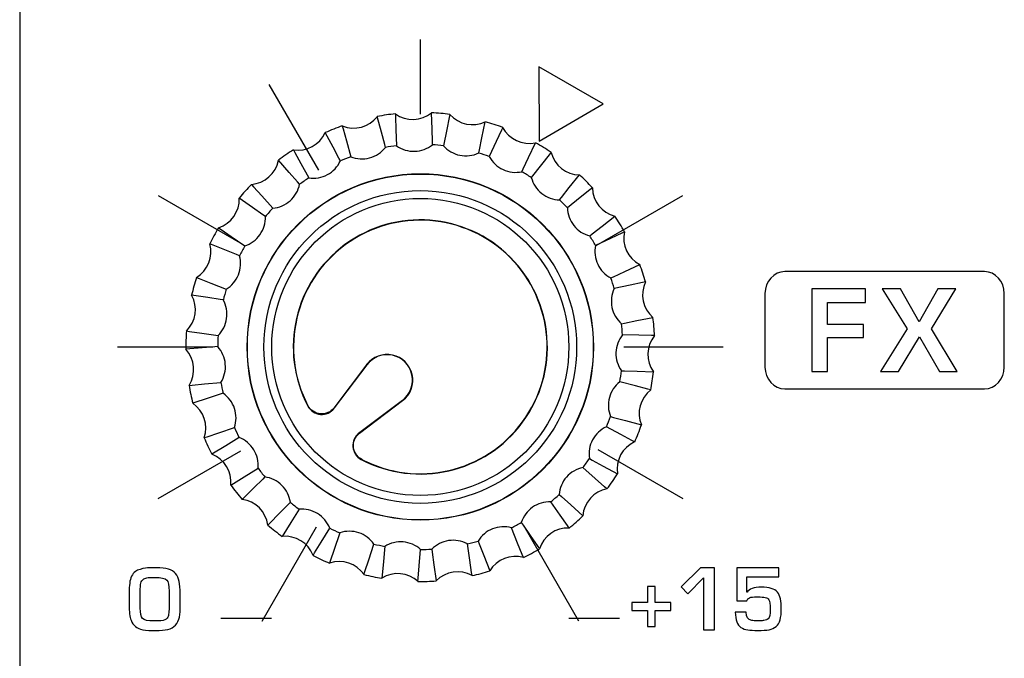
# Model space of a CAD drawing. Units: millimetres. Extents: x 0 to 2564, y 0 to 1808.
# Drawn here: x 1392 to 1417, y 918 to 935 of the extents above; entities that cross this region are included whole.
import ezdxf

# ---------------------------------------------------------------- set-up
doc = ezdxf.new("R2010")
doc.units = ezdxf.units.MM
doc.layers.add('AV_sys', color=7, linetype='Continuous')

# ---------------------------------------------------------------- blocks, each defined once
blk = doc.blocks.new('FXP508_t')
at = {"layer": 'AV_sys', "linetype": 'Continuous', "lineweight": 25}
for p, q in [((4634.261, 638.178), (4633.429, 637.074)), ((4634.266, 638.175), (4633.432, 637.073)), ((4633.433, 637.067), (4634.267, 638.174)), ((4634.261, 638.178), (4634.266, 638.175)), ((4635.177, 637.264), (4634.055, 636.418)), ((4634.076, 636.429), (4635.179, 637.262)), ((4634.078, 636.427), (4635.182, 637.258)), ((4635.182, 637.258), (4635.179, 637.262))]:
    blk.add_line(p, q, dxfattribs=at)
at = {"layer": 'AV_sys', "linetype": 'Continuous', "lineweight": 25, "flags": 128}
for points in [[(4634.997, 644.595), (4635, 644.515), (4635.011, 644.196), (4635.025, 643.777)], [(4635.945, 643.804), (4635.943, 643.884), (4635.935, 644.203), (4635.924, 644.622), (4635.924, 644.622)], [(4634.743, 643.736), (4634.723, 643.813), (4634.642, 644.122), (4634.535, 644.528), (4634.535, 644.528)], [(4636.39, 644.582), (4636.374, 644.503), (4636.311, 644.19), (4636.228, 643.779)], [(4637.129, 643.593), (4637.146, 643.671), (4637.212, 643.984), (4637.298, 644.394), (4637.298, 644.394)], [(4633.59, 643.393), (4633.553, 643.463), (4633.402, 643.745), (4633.205, 644.115), (4633.205, 644.115)], [(4633.639, 644.288), (4633.66, 644.21), (4633.744, 643.902), (4633.854, 643.497)], [(4637.742, 644.247), (4637.708, 644.174), (4637.574, 643.884), (4637.399, 643.503)], [(4638.233, 643.114), (4638.267, 643.187), (4638.403, 643.476), (4638.582, 643.855), (4638.582, 643.855)], [(4632.389, 643.675), (4632.427, 643.605), (4632.58, 643.324), (4632.78, 642.956)], [(4638.98, 643.61), (4638.931, 643.547), (4638.733, 643.295), (4638.475, 642.965)], [(4632.547, 642.793), (4632.495, 642.853), (4632.283, 643.093), (4632.006, 643.407), (4632.006, 643.407)], [(4639.197, 642.394), (4639.247, 642.457), (4639.446, 642.707), (4639.707, 643.035), (4639.707, 643.035)], [(4631.313, 642.79), (4631.366, 642.731), (4631.58, 642.493), (4631.86, 642.181)], [(4640.038, 642.704), (4639.975, 642.654), (4639.725, 642.455), (4639.398, 642.193)], [(4631.671, 641.969), (4631.606, 642.015), (4631.345, 642.199), (4631.002, 642.441), (4631.002, 642.441)], [(4639.968, 641.472), (4640.031, 641.521), (4640.283, 641.718), (4640.613, 641.977), (4640.613, 641.977)], [(4630.47, 641.682), (4630.536, 641.636), (4630.799, 641.454), (4631.143, 641.215)], [(4640.858, 641.579), (4640.786, 641.545), (4640.497, 641.409), (4640.118, 641.23)], [(4631.008, 640.965), (4630.934, 640.994), (4630.637, 641.114), (4630.248, 641.27), (4630.248, 641.27)], [(4640.507, 640.396), (4640.579, 640.429), (4640.87, 640.563), (4641.25, 640.739), (4641.25, 640.739)], [(4629.906, 640.408), (4629.981, 640.379), (4630.278, 640.262), (4630.668, 640.109)], [(4641.397, 640.295), (4641.319, 640.278), (4641.006, 640.212), (4640.596, 640.126)], [(4630.595, 639.835), (4630.516, 639.847), (4630.2, 639.894), (4629.785, 639.957), (4629.785, 639.957)], [(4640.782, 639.224), (4640.861, 639.24), (4641.174, 639.304), (4641.585, 639.387), (4641.585, 639.387)], [(4629.651, 639.04), (4629.73, 639.028), (4630.046, 638.983), (4630.462, 638.924)], [(4641.625, 638.921), (4641.546, 638.923), (4641.226, 638.931), (4640.807, 638.941)], [(4630.453, 638.64), (4630.374, 638.633), (4630.055, 638.607), (4629.637, 638.572), (4629.637, 638.572)], [(4640.78, 638.021), (4640.86, 638.019), (4641.18, 638.008), (4641.599, 637.994), (4641.599, 637.994)], [(4629.718, 637.649), (4629.798, 637.656), (4630.116, 637.685), (4630.533, 637.723)], [(4641.531, 637.532), (4641.453, 637.552), (4641.144, 637.633), (4640.739, 637.74)], [(4630.591, 637.445), (4630.515, 637.42), (4630.211, 637.321), (4629.813, 637.191), (4629.813, 637.191)], [(4640.501, 636.851), (4640.578, 636.83), (4640.886, 636.746), (4641.291, 636.636), (4641.291, 636.636)], [(4630.104, 636.311), (4630.18, 636.336), (4630.483, 636.438), (4630.88, 636.571)], [(4641.118, 636.201), (4641.048, 636.239), (4640.766, 636.39), (4640.396, 636.587)], [(4631.001, 636.314), (4630.932, 636.272), (4630.659, 636.105), (4630.302, 635.887), (4630.302, 635.887)], [(4639.959, 635.777), (4640.029, 635.739), (4640.31, 635.586), (4640.678, 635.385), (4640.678, 635.385)], [(4630.788, 635.098), (4630.856, 635.14), (4631.128, 635.309), (4631.484, 635.53)], [(4640.41, 635.002), (4640.35, 635.055), (4640.11, 635.267), (4639.796, 635.544)], [(4631.66, 635.307), (4631.603, 635.251), (4631.376, 635.026), (4631.079, 634.731), (4631.079, 634.731)], [(4639.184, 634.857), (4639.244, 634.803), (4639.482, 634.59), (4639.794, 634.31), (4639.794, 634.31)], [(4631.734, 634.075), (4631.79, 634.132), (4632.016, 634.359), (4632.311, 634.657)], [(4639.444, 633.999), (4639.398, 634.064), (4639.214, 634.325), (4638.972, 634.668)], [(4632.534, 634.48), (4632.491, 634.413), (4632.322, 634.141), (4632.101, 633.785), (4632.101, 633.785)], [(4638.273, 633.245), (4638.244, 633.319), (4638.124, 633.616), (4637.968, 634.005)], [(4638.218, 634.14), (4638.264, 634.074), (4638.446, 633.811), (4638.685, 633.467), (4638.685, 633.467)], [(4632.89, 633.299), (4632.932, 633.367), (4633.098, 633.639), (4633.317, 633.997)], [(4633.575, 633.877), (4633.549, 633.801), (4633.447, 633.498), (4633.314, 633.101), (4633.314, 633.101)], [(4634.194, 632.809), (4634.219, 632.885), (4634.318, 633.189), (4634.448, 633.588)], [(4634.726, 633.53), (4634.719, 633.451), (4634.69, 633.132), (4634.652, 632.715), (4634.652, 632.715)], [(4636.96, 632.782), (4636.948, 632.861), (4636.901, 633.177), (4636.838, 633.592)], [(4637.112, 633.665), (4637.142, 633.591), (4637.258, 633.293), (4637.412, 632.903), (4637.412, 632.903)], [(4635.575, 632.634), (4635.582, 632.714), (4635.609, 633.032), (4635.643, 633.45)], [(4635.927, 633.458), (4635.939, 633.379), (4635.984, 633.062), (4636.043, 632.648), (4636.043, 632.648)]]:
    blk.add_lwpolyline(points, dxfattribs=at)
at = {"layer": 'AV_sys', "linetype": 'Continuous', "lineweight": 25}
for radius in [4.431, 4.424, 3.8]:
    blk.add_circle((4635.635, 638.631), radius, dxfattribs=at)
for centre, radius, start, end in [((4635.635, 638.631), 5.998, 96.0991, 100.5676), ((4635.443, 645.217), 0.765, 234.3464, 308.9869), ((4635.635, 638.631), 5.998, 82.7658, 87.2342), ((4633.93, 644.995), 0.765, 247.6798, 322.3202), ((4636.967, 645.083), 0.765, 221.0131, 295.6536), ((4635.635, 638.631), 5.998, 69.4324, 73.9009), ((4632.508, 644.43), 0.765, 261.0131, 335.6536), ((4635.635, 638.631), 5.998, 109.4324, 113.9009), ((4638.419, 644.602), 0.765, 207.6798, 282.3202), ((4635.635, 638.631), 5.998, 56.0991, 60.5676), ((4635.635, 638.631), 5.998, 122.7658, 127.2342), ((4635.635, 638.631), 5.181, 96.762, 99.9047), ((4635.635, 638.631), 5.181, 83.4287, 86.5713), ((4635.635, 638.631), 5.181, 70.0953, 73.238), ((4639.721, 643.799), 0.765, 194.3464, 268.9869), ((4631.255, 643.553), 0.765, 274.3464, 348.9869), ((4635.635, 638.631), 5.181, 110.0953, 113.238), ((4635.635, 638.631), 5.181, 56.762, 59.9047), ((4635.635, 638.631), 5.181, 123.4287, 126.5713), ((4635.635, 638.631), 5.998, 42.7658, 47.2342), ((4635.635, 638.631), 5.998, 136.0991, 140.5676), ((4640.802, 642.718), 0.765, 181.0131, 255.6536), ((4630.238, 642.41), 0.765, 287.6798, 2.3202), ((4635.635, 638.631), 5.181, 43.4287, 46.5713), ((4635.635, 638.631), 5.181, 136.762, 139.9047), ((4635.635, 638.631), 3.25, 242.2708, 207.7292), ((4635.635, 638.631), 3.243, 242.4219, 207.5871), ((4635.635, 638.631), 5.998, 29.4324, 33.9009), ((4635.635, 638.631), 5.998, 149.4324, 153.9009), ((4641.605, 641.416), 0.765, 167.6798, 242.3202), ((4635.635, 638.631), 5.181, 30.0953, 33.238), ((4629.512, 641.064), 0.765, 301.0131, 15.6536), ((4635.635, 638.631), 5.181, 150.0953, 153.238), ((4635.635, 638.631), 5.998, 16.0991, 20.5676), ((4635.635, 638.631), 5.998, 162.7658, 167.2342), ((4635.635, 638.631), 5.181, 16.762, 19.9047), ((4635.635, 638.631), 5.181, 163.4287, 166.5713), ((4642.086, 639.964), 0.765, 154.3464, 228.9869), ((4629.116, 639.586), 0.765, 314.3464, 28.9869), ((4635.635, 638.631), 5.998, 2.7658, 7.2342), ((4635.635, 638.631), 5.181, 3.4287, 6.5713), ((4635.635, 638.631), 5.998, 176.0991, 180.5676), ((4635.635, 638.631), 5.181, 176.762, 179.9047), ((4642.22, 638.44), 0.765, 141.0131, 215.6536), ((4629.072, 638.057), 0.765, 327.6798, 42.3202), ((4634.786, 637.783), 0.657, 307, 143), ((4634.786, 637.783), 0.65, 307, 143), ((4635.635, 638.631), 5.181, 350.0953, 353.238), ((4635.635, 638.631), 5.998, 349.4324, 353.9009), ((4635.635, 638.631), 5.998, 189.4324, 193.9009), ((4635.635, 638.631), 5.181, 190.0953, 193.238), ((4641.998, 636.926), 0.765, 127.6798, 202.3202), ((4629.381, 636.559), 0.765, 341.0131, 55.6536), ((4635.635, 638.631), 5.181, 336.762, 339.9047), ((4635.635, 638.631), 5.181, 203.4287, 206.5713), ((4635.635, 638.631), 5.998, 336.0991, 340.5676), ((4635.635, 638.631), 5.998, 202.7658, 207.2342), ((4641.433, 635.505), 0.765, 114.3464, 188.9869), ((4630.028, 635.173), 0.765, 354.3464, 68.9869), ((4635.635, 638.631), 5.181, 323.4287, 326.5713), ((4635.635, 638.631), 5.181, 216.762, 219.9047), ((4635.635, 638.631), 5.998, 322.7658, 327.2342), ((4635.635, 638.631), 5.998, 216.0991, 220.5676), ((4635.635, 638.631), 5.181, 310.0953, 313.238), ((4640.556, 634.252), 0.765, 101.0131, 175.6536), ((4630.976, 633.973), 0.765, 7.6798, 82.3202), ((4635.635, 638.631), 5.181, 230.0953, 233.238), ((4635.635, 638.631), 5.998, 309.4324, 313.9009), ((4635.635, 638.631), 5.998, 229.4324, 233.9009), ((4635.635, 638.631), 5.181, 296.762, 299.9047), ((4632.176, 633.024), 0.765, 21.0131, 95.6536), ((4635.635, 638.631), 5.181, 243.4287, 246.5713), ((4639.413, 633.235), 0.765, 87.6798, 162.3202), ((4635.635, 638.631), 5.181, 256.762, 259.9047), ((4635.635, 638.631), 5.181, 283.4287, 286.5713), ((4635.635, 638.631), 5.998, 242.7658, 247.2342), ((4635.635, 638.631), 5.181, 270.0953, 273.238), ((4638.067, 632.509), 0.765, 74.3464, 148.9869), ((4635.635, 638.631), 5.998, 296.0991, 300.5676), ((4633.563, 632.378), 0.765, 34.3464, 108.9869), ((4635.635, 638.631), 5.998, 256.0991, 260.5676), ((4635.061, 632.069), 0.765, 47.6798, 122.3202), ((4636.589, 632.113), 0.765, 61.0131, 135.6536), ((4635.635, 638.631), 5.998, 282.7658, 287.2342), ((4635.635, 638.631), 5.998, 269.4324, 273.9009)]:
    blk.add_arc(centre, radius, start, end, dxfattribs=at)
at = {"layer": 'AV_sys'}
for points in [[(4625.386, 789.844), (4625.386, 789.844), (4625.386, 514.339), (4625.386, 514.339)], [(4635.634, 646.498), (4635.634, 646.498), (4635.634, 644.586), (4635.634, 644.586)], [(4631.761, 645.342), (4631.761, 645.342), (4633.026, 643.151), (4633.026, 643.151)], [(4628.925, 642.506), (4628.925, 642.506), (4631.083, 641.259), (4631.083, 641.259)], [(4640.136, 641.229), (4640.136, 641.229), (4642.348, 642.506), (4642.348, 642.506)], [(4627.886, 638.631), (4627.886, 638.631), (4630.33, 638.631), (4630.33, 638.631)], [(4640.839, 638.631), (4640.839, 638.631), (4643.386, 638.631), (4643.386, 638.631)], [(4628.925, 634.756), (4628.925, 634.756), (4631.041, 635.978), (4631.041, 635.978)], [(4640.173, 636.011), (4640.173, 636.011), (4642.348, 634.756), (4642.348, 634.756)], [(4631.589, 631.62), (4631.589, 631.62), (4632.98, 634.029), (4632.98, 634.029)], [(4638.279, 634.053), (4638.279, 634.053), (4639.681, 631.625), (4639.681, 631.625)], [(4630.528, 631.694), (4630.528, 631.694), (4631.828, 631.694), (4631.828, 631.694)], [(4639.431, 631.694), (4639.431, 631.694), (4640.731, 631.694), (4640.731, 631.694)]]:
    blk.add_open_spline(points, degree=3, dxfattribs=at)
for points, knots in [([(4638.675, 643.899), (4638.675, 643.899), (4638.667, 645.796), (4638.667, 645.796), (4638.667, 645.796), (4638.667, 645.796), (4640.315, 644.854), (4640.315, 644.854), (4640.315, 644.854), (4640.315, 644.854), (4638.675, 643.899), (4638.675, 643.899)], [0, 0, 0, 0, 0.25, 0.25, 0.25, 0.25, 0.5, 0.5, 0.5, 0.5, 1, 1, 1, 1]), ([(4639.634, 638.631), (4639.634, 640.84), (4637.843, 642.631), (4635.634, 642.631), (4635.634, 642.631), (4633.425, 642.631), (4631.634, 640.84), (4631.634, 638.631), (4631.634, 638.631), (4631.634, 636.421), (4633.425, 634.631), (4635.634, 634.631), (4635.634, 634.631), (4637.843, 634.631), (4639.634, 636.421), (4639.634, 638.631)], [0, 0, 0, 0, 0.2, 0.2, 0.2, 0.2, 0.4, 0.4, 0.4, 0.4, 0.6, 0.6, 0.6, 0.6, 1, 1, 1, 1]), ([(4644.961, 640.559), (4644.961, 640.559), (4650.066, 640.559), (4650.066, 640.559), (4650.066, 640.559), (4650.346, 640.559), (4650.575, 640.308), (4650.575, 640.001), (4650.575, 640.001), (4650.575, 640.001), (4650.575, 638.117), (4650.575, 638.117), (4650.575, 638.117), (4650.575, 637.81), (4650.346, 637.559), (4650.066, 637.559), (4650.066, 637.559), (4650.066, 637.559), (4644.961, 637.559), (4644.961, 637.559), (4644.961, 637.559), (4644.681, 637.559), (4644.452, 637.81), (4644.452, 638.117), (4644.452, 638.117), (4644.452, 638.117), (4644.452, 640.001), (4644.452, 640.001), (4644.452, 640.001), (4644.452, 640.308), (4644.681, 640.559), (4644.961, 640.559)], [0, 0, 0, 0, 0.111111, 0.111111, 0.111111, 0.111111, 0.222222, 0.222222, 0.222222, 0.222222, 0.333333, 0.333333, 0.333333, 0.333333, 0.444444, 0.444444, 0.444444, 0.444444, 0.555556, 0.555556, 0.555556, 0.555556, 0.666667, 0.666667, 0.666667, 0.666667, 0.777778, 0.777778, 0.777778, 0.777778, 1, 1, 1, 1]), ([(4647.025, 639.77), (4647.025, 639.77), (4646.05, 639.77), (4646.05, 639.77), (4646.05, 639.77), (4646.05, 639.77), (4646.05, 639.208), (4646.05, 639.208), (4646.05, 639.208), (4646.05, 639.208), (4646.97, 639.208), (4646.97, 639.208), (4646.97, 639.208), (4646.97, 639.208), (4646.97, 638.873), (4646.97, 638.873), (4646.97, 638.873), (4646.97, 638.873), (4646.05, 638.873), (4646.05, 638.873), (4646.05, 638.873), (4646.05, 638.873), (4646.05, 638.001), (4646.05, 638.001), (4646.05, 638.001), (4646.05, 638.001), (4645.654, 638.001), (4645.654, 638.001), (4645.654, 638.001), (4645.654, 638.001), (4645.654, 640.117), (4645.654, 640.117), (4645.654, 640.117), (4645.654, 640.117), (4647.025, 640.117), (4647.025, 640.117), (4647.025, 640.117), (4647.025, 640.117), (4647.025, 639.77), (4647.025, 639.77)], [0, 0, 0, 0, 0.090909, 0.090909, 0.090909, 0.090909, 0.181818, 0.181818, 0.181818, 0.181818, 0.272727, 0.272727, 0.272727, 0.272727, 0.363636, 0.363636, 0.363636, 0.363636, 0.454545, 0.454545, 0.454545, 0.454545, 0.545455, 0.545455, 0.545455, 0.545455, 0.636364, 0.636364, 0.636364, 0.636364, 0.727273, 0.727273, 0.727273, 0.727273, 0.818182, 0.818182, 0.818182, 0.818182, 1, 1, 1, 1]), ([(4649.373, 638.001), (4649.373, 638.001), (4648.917, 638.001), (4648.917, 638.001), (4648.917, 638.001), (4648.917, 638.001), (4648.402, 638.891), (4648.402, 638.891), (4648.402, 638.891), (4648.402, 638.891), (4647.872, 638.001), (4647.872, 638.001), (4647.872, 638.001), (4647.872, 638.001), (4647.404, 638.001), (4647.404, 638.001), (4647.404, 638.001), (4647.404, 638.001), (4648.087, 639.093), (4648.087, 639.093), (4648.087, 639.093), (4648.087, 639.093), (4647.454, 640.117), (4647.454, 640.117), (4647.454, 640.117), (4647.454, 640.117), (4647.917, 640.117), (4647.917, 640.117), (4647.917, 640.117), (4647.917, 640.117), (4648.401, 639.273), (4648.401, 639.273), (4648.401, 639.273), (4648.401, 639.273), (4648.872, 640.117), (4648.872, 640.117), (4648.872, 640.117), (4648.872, 640.117), (4649.332, 640.117), (4649.332, 640.117), (4649.332, 640.117), (4649.332, 640.117), (4648.712, 639.093), (4648.712, 639.093), (4648.712, 639.093), (4648.712, 639.093), (4649.373, 638.001), (4649.373, 638.001)], [0, 0, 0, 0, 0.076923, 0.076923, 0.076923, 0.076923, 0.153846, 0.153846, 0.153846, 0.153846, 0.230769, 0.230769, 0.230769, 0.230769, 0.307692, 0.307692, 0.307692, 0.307692, 0.384615, 0.384615, 0.384615, 0.384615, 0.461538, 0.461538, 0.461538, 0.461538, 0.538462, 0.538462, 0.538462, 0.538462, 0.615385, 0.615385, 0.615385, 0.615385, 0.692308, 0.692308, 0.692308, 0.692308, 0.769231, 0.769231, 0.769231, 0.769231, 0.846154, 0.846154, 0.846154, 0.846154, 1, 1, 1, 1]), ([(4629.493, 632.01), (4629.493, 631.902), (4629.485, 631.806), (4629.47, 631.723), (4629.47, 631.723), (4629.455, 631.641), (4629.421, 631.572), (4629.37, 631.516), (4629.37, 631.516), (4629.321, 631.462), (4629.257, 631.425), (4629.179, 631.407), (4629.179, 631.407), (4629.091, 631.387), (4628.989, 631.376), (4628.87, 631.375), (4628.87, 631.375), (4628.739, 631.373), (4628.627, 631.382), (4628.535, 631.399), (4628.535, 631.399), (4628.384, 631.428), (4628.284, 631.508), (4628.236, 631.639), (4628.236, 631.639), (4628.203, 631.727), (4628.186, 631.856), (4628.186, 632.027), (4628.186, 632.027), (4628.186, 632.027), (4628.186, 632.373), (4628.186, 632.373), (4628.186, 632.373), (4628.186, 632.441), (4628.191, 632.512), (4628.2, 632.589), (4628.2, 632.589), (4628.216, 632.727), (4628.265, 632.827), (4628.347, 632.889), (4628.347, 632.889), (4628.417, 632.932), (4628.503, 632.96), (4628.607, 632.973), (4628.607, 632.973), (4628.665, 632.98), (4628.758, 632.984), (4628.883, 632.984), (4628.883, 632.984), (4629.01, 632.984), (4629.112, 632.972), (4629.191, 632.948), (4629.191, 632.948), (4629.266, 632.925), (4629.327, 632.886), (4629.373, 632.832), (4629.373, 632.832), (4629.416, 632.78), (4629.447, 632.714), (4629.466, 632.634), (4629.466, 632.634), (4629.484, 632.552), (4629.493, 632.447), (4629.493, 632.319), (4629.493, 632.319), (4629.493, 632.319), (4629.493, 632.01), (4629.493, 632.01)], [0, 0, 0, 0, 0.055556, 0.055556, 0.055556, 0.055556, 0.111111, 0.111111, 0.111111, 0.111111, 0.166667, 0.166667, 0.166667, 0.166667, 0.222222, 0.222222, 0.222222, 0.222222, 0.277778, 0.277778, 0.277778, 0.277778, 0.333333, 0.333333, 0.333333, 0.333333, 0.388889, 0.388889, 0.388889, 0.388889, 0.444444, 0.444444, 0.444444, 0.444444, 0.5, 0.5, 0.5, 0.5, 0.555556, 0.555556, 0.555556, 0.555556, 0.611111, 0.611111, 0.611111, 0.611111, 0.666667, 0.666667, 0.666667, 0.666667, 0.722222, 0.722222, 0.722222, 0.722222, 0.777778, 0.777778, 0.777778, 0.777778, 0.833333, 0.833333, 0.833333, 0.833333, 0.888889, 0.888889, 0.888889, 0.888889, 1, 1, 1, 1]), ([(4643.164, 631.392), (4643.164, 631.392), (4642.881, 631.392), (4642.881, 631.392), (4642.881, 631.392), (4642.881, 631.392), (4642.881, 632.723), (4642.881, 632.723), (4642.881, 632.723), (4642.881, 632.723), (4642.479, 632.315), (4642.479, 632.315), (4642.479, 632.315), (4642.479, 632.315), (4642.309, 632.499), (4642.309, 632.499), (4642.309, 632.499), (4642.309, 632.499), (4642.805, 632.98), (4642.805, 632.98), (4642.805, 632.98), (4642.805, 632.98), (4643.164, 632.98), (4643.164, 632.98), (4643.164, 632.98), (4643.164, 632.98), (4643.164, 631.392), (4643.164, 631.392)], [0, 0, 0, 0, 0.125, 0.125, 0.125, 0.125, 0.25, 0.25, 0.25, 0.25, 0.375, 0.375, 0.375, 0.375, 0.5, 0.5, 0.5, 0.5, 0.625, 0.625, 0.625, 0.625, 0.75, 0.75, 0.75, 0.75, 1, 1, 1, 1]), ([(4644.87, 631.938), (4644.872, 631.708), (4644.829, 631.556), (4644.74, 631.483), (4644.74, 631.483), (4644.685, 631.438), (4644.625, 631.409), (4644.558, 631.398), (4644.558, 631.398), (4644.487, 631.385), (4644.39, 631.379), (4644.269, 631.379), (4644.269, 631.379), (4644.165, 631.379), (4644.08, 631.384), (4644.013, 631.392), (4644.013, 631.392), (4643.948, 631.401), (4643.89, 631.422), (4643.837, 631.458), (4643.837, 631.458), (4643.746, 631.519), (4643.697, 631.649), (4643.691, 631.847), (4643.691, 631.847), (4643.691, 631.847), (4643.974, 631.847), (4643.974, 631.847), (4643.974, 631.847), (4643.974, 631.723), (4644.019, 631.652), (4644.112, 631.636), (4644.112, 631.636), (4644.144, 631.63), (4644.195, 631.627), (4644.265, 631.627), (4644.265, 631.627), (4644.283, 631.627), (4644.297, 631.626), (4644.308, 631.622), (4644.308, 631.622), (4644.369, 631.626), (4644.408, 631.629), (4644.426, 631.632), (4644.426, 631.632), (4644.474, 631.64), (4644.509, 631.655), (4644.531, 631.678), (4644.531, 631.678), (4644.568, 631.708), (4644.587, 631.79), (4644.587, 631.921), (4644.587, 631.921), (4644.587, 632.046), (4644.575, 632.128), (4644.55, 632.165), (4644.55, 632.165), (4644.53, 632.194), (4644.5, 632.213), (4644.461, 632.222), (4644.461, 632.222), (4644.417, 632.231), (4644.355, 632.237), (4644.278, 632.238), (4644.278, 632.238), (4644.272, 632.238), (4644.241, 632.238), (4644.187, 632.237), (4644.187, 632.237), (4644.115, 632.236), (4644.063, 632.223), (4644.03, 632.199), (4644.03, 632.199), (4644.009, 632.184), (4643.996, 632.162), (4643.99, 632.133), (4643.99, 632.133), (4643.99, 632.133), (4643.728, 632.133), (4643.728, 632.133), (4643.728, 632.133), (4643.728, 632.133), (4643.728, 632.98), (4643.728, 632.98), (4643.728, 632.98), (4643.728, 632.98), (4644.808, 632.98), (4644.808, 632.98), (4644.808, 632.98), (4644.808, 632.98), (4644.808, 632.749), (4644.808, 632.749), (4644.808, 632.749), (4644.808, 632.749), (4643.99, 632.749), (4643.99, 632.749), (4643.99, 632.749), (4643.99, 632.749), (4643.99, 632.355), (4643.99, 632.355), (4643.99, 632.355), (4643.99, 632.355), (4643.994, 632.355), (4643.994, 632.355), (4643.994, 632.355), (4644.045, 632.444), (4644.168, 632.489), (4644.362, 632.489), (4644.362, 632.489), (4644.558, 632.489), (4644.694, 632.445), (4644.769, 632.359), (4644.769, 632.359), (4644.808, 632.314), (4644.834, 632.257), (4644.847, 632.187), (4644.847, 632.187), (4644.862, 632.108), (4644.869, 632.025), (4644.87, 631.938)], [0, 0, 0, 0, 0.032258, 0.032258, 0.032258, 0.032258, 0.064516, 0.064516, 0.064516, 0.064516, 0.096774, 0.096774, 0.096774, 0.096774, 0.129032, 0.129032, 0.129032, 0.129032, 0.16129, 0.16129, 0.16129, 0.16129, 0.193548, 0.193548, 0.193548, 0.193548, 0.225806, 0.225806, 0.225806, 0.225806, 0.258065, 0.258065, 0.258065, 0.258065, 0.290323, 0.290323, 0.290323, 0.290323, 0.322581, 0.322581, 0.322581, 0.322581, 0.354839, 0.354839, 0.354839, 0.354839, 0.387097, 0.387097, 0.387097, 0.387097, 0.419355, 0.419355, 0.419355, 0.419355, 0.451613, 0.451613, 0.451613, 0.451613, 0.483871, 0.483871, 0.483871, 0.483871, 0.516129, 0.516129, 0.516129, 0.516129, 0.548387, 0.548387, 0.548387, 0.548387, 0.580645, 0.580645, 0.580645, 0.580645, 0.612903, 0.612903, 0.612903, 0.612903, 0.645161, 0.645161, 0.645161, 0.645161, 0.677419, 0.677419, 0.677419, 0.677419, 0.709677, 0.709677, 0.709677, 0.709677, 0.741935, 0.741935, 0.741935, 0.741935, 0.774194, 0.774194, 0.774194, 0.774194, 0.806452, 0.806452, 0.806452, 0.806452, 0.83871, 0.83871, 0.83871, 0.83871, 0.870968, 0.870968, 0.870968, 0.870968, 0.903226, 0.903226, 0.903226, 0.903226, 0.935484, 0.935484, 0.935484, 0.935484, 1, 1, 1, 1]), ([(4629.208, 631.954), (4629.208, 631.954), (4629.208, 632.382), (4629.208, 632.382), (4629.208, 632.382), (4629.208, 632.532), (4629.189, 632.628), (4629.151, 632.669), (4629.151, 632.669), (4629.109, 632.714), (4629.007, 632.737), (4628.843, 632.737), (4628.843, 632.737), (4628.749, 632.737), (4628.681, 632.733), (4628.64, 632.725), (4628.64, 632.725), (4628.6, 632.718), (4628.568, 632.705), (4628.545, 632.686), (4628.545, 632.686), (4628.518, 632.664), (4628.499, 632.633), (4628.488, 632.593), (4628.488, 632.593), (4628.477, 632.551), (4628.471, 632.471), (4628.471, 632.353), (4628.471, 632.353), (4628.471, 632.353), (4628.471, 631.95), (4628.471, 631.95), (4628.471, 631.95), (4628.471, 631.82), (4628.49, 631.733), (4628.529, 631.686), (4628.529, 631.686), (4628.563, 631.643), (4628.662, 631.622), (4628.826, 631.622), (4628.826, 631.622), (4628.965, 631.622), (4629.055, 631.631), (4629.096, 631.648), (4629.096, 631.648), (4629.122, 631.659), (4629.144, 631.675), (4629.159, 631.696), (4629.159, 631.696), (4629.178, 631.72), (4629.19, 631.753), (4629.196, 631.792), (4629.196, 631.792), (4629.204, 631.846), (4629.208, 631.9), (4629.208, 631.954)], [0, 0, 0, 0, 0.066667, 0.066667, 0.066667, 0.066667, 0.133333, 0.133333, 0.133333, 0.133333, 0.2, 0.2, 0.2, 0.2, 0.266667, 0.266667, 0.266667, 0.266667, 0.333333, 0.333333, 0.333333, 0.333333, 0.4, 0.4, 0.4, 0.4, 0.466667, 0.466667, 0.466667, 0.466667, 0.533333, 0.533333, 0.533333, 0.533333, 0.6, 0.6, 0.6, 0.6, 0.666667, 0.666667, 0.666667, 0.666667, 0.733333, 0.733333, 0.733333, 0.733333, 0.8, 0.8, 0.8, 0.8, 0.866667, 0.866667, 0.866667, 0.866667, 1, 1, 1, 1]), ([(4642.043, 631.887), (4642.043, 631.887), (4641.644, 631.887), (4641.644, 631.887), (4641.644, 631.887), (4641.644, 631.887), (4641.644, 631.479), (4641.644, 631.479), (4641.644, 631.479), (4641.644, 631.479), (4641.446, 631.479), (4641.446, 631.479), (4641.446, 631.479), (4641.446, 631.479), (4641.446, 631.887), (4641.446, 631.887), (4641.446, 631.887), (4641.446, 631.887), (4641.043, 631.887), (4641.043, 631.887), (4641.043, 631.887), (4641.043, 631.887), (4641.043, 632.091), (4641.043, 632.091), (4641.043, 632.091), (4641.043, 632.091), (4641.446, 632.091), (4641.446, 632.091), (4641.446, 632.091), (4641.446, 632.091), (4641.446, 632.503), (4641.446, 632.503), (4641.446, 632.503), (4641.446, 632.503), (4641.644, 632.503), (4641.644, 632.503), (4641.644, 632.503), (4641.644, 632.503), (4641.644, 632.091), (4641.644, 632.091), (4641.644, 632.091), (4641.644, 632.091), (4642.043, 632.091), (4642.043, 632.091), (4642.043, 632.091), (4642.043, 632.091), (4642.043, 631.887), (4642.043, 631.887)], [0, 0, 0, 0, 0.076923, 0.076923, 0.076923, 0.076923, 0.153846, 0.153846, 0.153846, 0.153846, 0.230769, 0.230769, 0.230769, 0.230769, 0.307692, 0.307692, 0.307692, 0.307692, 0.384615, 0.384615, 0.384615, 0.384615, 0.461538, 0.461538, 0.461538, 0.461538, 0.538462, 0.538462, 0.538462, 0.538462, 0.615385, 0.615385, 0.615385, 0.615385, 0.692308, 0.692308, 0.692308, 0.692308, 0.769231, 0.769231, 0.769231, 0.769231, 0.846154, 0.846154, 0.846154, 0.846154, 1, 1, 1, 1])]:
    blk.add_open_spline(points, degree=3, knots=knots, dxfattribs=at)
at = {"layer": 'AV_sys', "linetype": 'Continuous', "lineweight": 25}
for points, knots in [([(4633.854, 643.497), (4634.007, 643.436), (4634.18, 643.425), (4634.498, 643.51), (4634.642, 643.606), (4634.743, 643.736)], [0, 0, 0, 0, 0.5, 0.5, 1, 1, 1, 1]), ([(4635.025, 643.777), (4635.159, 643.682), (4635.325, 643.632), (4635.653, 643.641), (4635.816, 643.701), (4635.945, 643.804)], [0, 0, 0, 0, 0.5, 0.5, 1, 1, 1, 1]), ([(4636.228, 643.779), (4636.336, 643.655), (4636.486, 643.568), (4636.808, 643.502), (4636.98, 643.522), (4637.129, 643.593)], [0, 0, 0, 0, 0.5, 0.5, 1, 1, 1, 1]), ([(4632.78, 642.956), (4632.943, 642.931), (4633.114, 642.961), (4633.403, 643.117), (4633.522, 643.243), (4633.59, 643.393)], [0, 0, 0, 0, 0.5, 0.5, 1, 1, 1, 1]), ([(4637.399, 643.503), (4637.476, 643.358), (4637.601, 643.239), (4637.9, 643.1), (4638.072, 643.08), (4638.233, 643.114)], [0, 0, 0, 0, 0.5, 0.5, 1, 1, 1, 1]), ([(4638.475, 642.965), (4638.516, 642.806), (4638.611, 642.661), (4638.87, 642.457), (4639.033, 642.398), (4639.197, 642.394)], [0, 0, 0, 0, 0.5, 0.5, 1, 1, 1, 1]), ([(4631.86, 642.181), (4632.024, 642.194), (4632.183, 642.262), (4632.429, 642.481), (4632.515, 642.632), (4632.547, 642.793)], [0, 0, 0, 0, 0.5, 0.5, 1, 1, 1, 1]), ([(4639.398, 642.193), (4639.401, 642.029), (4639.46, 641.866), (4639.664, 641.608), (4639.809, 641.513), (4639.968, 641.472)], [0, 0, 0, 0, 0.5, 0.5, 1, 1, 1, 1]), ([(4631.143, 641.215), (4631.3, 641.266), (4631.439, 641.369), (4631.628, 641.638), (4631.677, 641.805), (4631.671, 641.969)], [0, 0, 0, 0, 0.5, 0.5, 1, 1, 1, 1]), ([(4640.118, 641.23), (4640.083, 641.068), (4640.103, 640.897), (4640.242, 640.598), (4640.361, 640.473), (4640.507, 640.396)], [0, 0, 0, 0, 0.5, 0.5, 1, 1, 1, 1]), ([(4630.668, 640.109), (4630.809, 640.195), (4630.921, 640.327), (4631.042, 640.633), (4631.052, 640.806), (4631.008, 640.965)], [0, 0, 0, 0, 0.5, 0.5, 1, 1, 1, 1]), ([(4640.596, 640.126), (4640.526, 639.977), (4640.505, 639.805), (4640.571, 639.483), (4640.659, 639.333), (4640.782, 639.224)], [0, 0, 0, 0, 0.5, 0.5, 1, 1, 1, 1]), ([(4630.462, 638.924), (4630.578, 639.04), (4630.657, 639.194), (4630.704, 639.52), (4630.674, 639.69), (4630.595, 639.835)], [0, 0, 0, 0, 0.5, 0.5, 1, 1, 1, 1]), ([(4640.807, 638.941), (4640.704, 638.813), (4640.644, 638.65), (4640.635, 638.321), (4640.685, 638.156), (4640.78, 638.021)], [0, 0, 0, 0, 0.5, 0.5, 1, 1, 1, 1]), ([(4630.533, 637.723), (4630.621, 637.863), (4630.661, 638.031), (4630.632, 638.359), (4630.563, 638.518), (4630.453, 638.64)], [0, 0, 0, 0, 0.5, 0.5, 1, 1, 1, 1]), ([(4640.739, 637.74), (4640.609, 637.639), (4640.514, 637.494), (4640.429, 637.177), (4640.439, 637.004), (4640.501, 636.851)], [0, 0, 0, 0, 0.5, 0.5, 1, 1, 1, 1]), ([(4630.88, 636.571), (4630.933, 636.727), (4630.934, 636.9), (4630.83, 637.213), (4630.727, 637.351), (4630.591, 637.445)], [0, 0, 0, 0, 0.5, 0.5, 1, 1, 1, 1]), ([(4632.758, 637.119), (4632.821, 636.999), (4632.945, 636.918), (4633.214, 636.896), (4633.35, 636.957), (4633.431, 637.065)], [0, 0, 0, 0, 0.5, 0.5, 1, 1, 1, 1]), ([(4633.428, 637.073), (4633.346, 636.967), (4633.212, 636.909), (4632.946, 636.931), (4632.824, 637.012), (4632.76, 637.13)], [0, 0, 0, 0, 0.5, 0.5, 1, 1, 1, 1]), ([(4640.396, 636.587), (4640.246, 636.518), (4640.12, 636.4), (4639.964, 636.11), (4639.934, 635.94), (4639.959, 635.777)], [0, 0, 0, 0, 0.5, 0.5, 1, 1, 1, 1]), ([(4631.484, 635.53), (4631.499, 635.694), (4631.46, 635.863), (4631.287, 636.143), (4631.154, 636.254), (4631.001, 636.314)], [0, 0, 0, 0, 0.5, 0.5, 1, 1, 1, 1]), ([(4634.068, 636.428), (4633.96, 636.346), (4633.899, 636.211), (4633.921, 635.942), (4634.003, 635.818), (4634.122, 635.755)], [0, 0, 0, 0, 0.5, 0.5, 1, 1, 1, 1]), ([(4634.156, 635.745), (4634.126, 635.761), (4634.096, 635.778), (4634.044, 635.82), (4634.02, 635.845), (4633.96, 635.926), (4633.934, 635.991), (4633.907, 636.193), (4633.964, 636.334), (4634.07, 636.42)], [0, 0, 0, 0, 0.125, 0.125, 0.25, 0.25, 0.5, 0.5, 1, 1, 1, 1]), ([(4639.796, 635.544), (4639.635, 635.512), (4639.484, 635.426), (4639.266, 635.18), (4639.198, 635.021), (4639.184, 634.857)], [0, 0, 0, 0, 0.5, 0.5, 1, 1, 1, 1]), ([(4632.311, 634.657), (4632.288, 634.82), (4632.211, 634.974), (4631.978, 635.207), (4631.823, 635.285), (4631.66, 635.307)], [0, 0, 0, 0, 0.5, 0.5, 1, 1, 1, 1]), ([(4638.972, 634.668), (4638.807, 634.674), (4638.641, 634.624), (4638.372, 634.436), (4638.269, 634.296), (4638.218, 634.14)], [0, 0, 0, 0, 0.5, 0.5, 1, 1, 1, 1]), ([(4633.317, 633.997), (4633.257, 634.151), (4633.146, 634.284), (4632.866, 634.456), (4632.697, 634.496), (4632.534, 634.48)], [0, 0, 0, 0, 0.5, 0.5, 1, 1, 1, 1]), ([(4637.968, 634.005), (4637.809, 634.049), (4637.636, 634.039), (4637.331, 633.918), (4637.198, 633.806), (4637.112, 633.665)], [0, 0, 0, 0, 0.5, 0.5, 1, 1, 1, 1]), ([(4634.448, 633.588), (4634.354, 633.723), (4634.216, 633.827), (4633.904, 633.93), (4633.73, 633.93), (4633.575, 633.877)], [0, 0, 0, 0, 0.5, 0.5, 1, 1, 1, 1]), ([(4635.643, 633.45), (4635.521, 633.56), (4635.362, 633.629), (4635.034, 633.658), (4634.866, 633.617), (4634.726, 633.53)], [0, 0, 0, 0, 0.5, 0.5, 1, 1, 1, 1]), ([(4636.838, 633.592), (4636.694, 633.671), (4636.523, 633.701), (4636.197, 633.653), (4636.043, 633.575), (4635.927, 633.458)], [0, 0, 0, 0, 0.5, 0.5, 1, 1, 1, 1])]:
    blk.add_open_spline(points, degree=3, knots=knots, dxfattribs=at)

msp = doc.modelspace()

# ---------------------------------------------------------------- block references
at = {"layer": 'AV_sys'}
msp.add_blockref('FXP508_t', (-3233.46, 287.746), dxfattribs=at)

doc.saveas('drawing.dxf')
